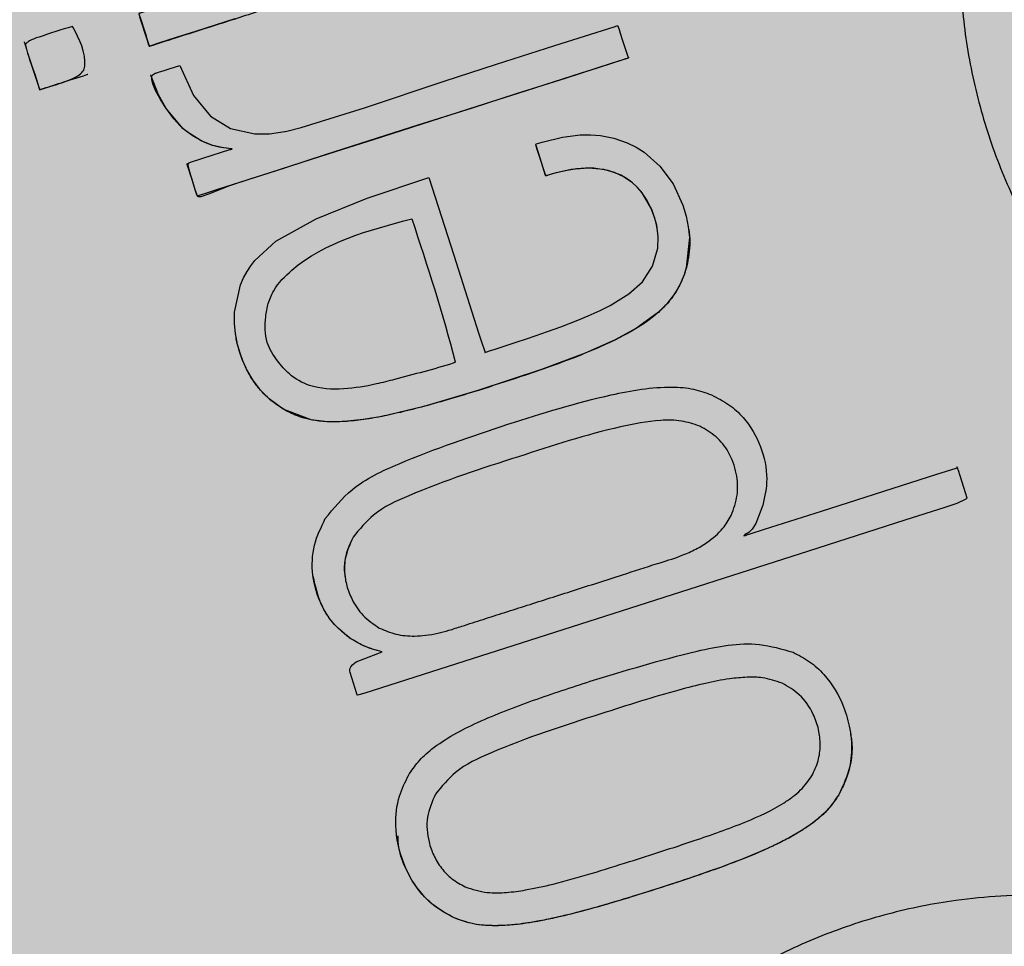
# Model space of a CAD drawing. Units: inches. Extents: x 709 to 829, y 227 to 250.
# Drawn here: x 766 to 766, y 248 to 248 of the extents above; entities that cross this region are included whole.
import ezdxf

# ---------------------------------------------------------------- set-up
doc = ezdxf.new("R2010")
doc.units = ezdxf.units.IN
doc.header["$MEASUREMENT"] = 0
doc.layers.add('.Operis_HACH', color=255, linetype='Continuous')
doc.layers.add('.Operis_MOBI', color=1, linetype='Continuous')

# ---------------------------------------------------------------- blocks, each defined once
blk = doc.blocks.new('MDLV1416D')
at = {"layer": '.Operis_HACH', "true_color": 0xeaecd4}
h = blk.add_hatch(color=254, dxfattribs=at)
h.dxf.hatch_style = 1
edge = h.paths.add_edge_path()
edge.add_line((0.6000000000058208, 0), (0, 0))
edge.add_line((0, 0), (0, 1.299999999999727))
edge.add_arc((0.8000000000029104, -1.800000000011551), 3.201562118728071, 75.52970589993407, 104.4702941000659, ccw=False)
edge.add_line((1.600000000005821, 1.299999999999727), (1.600000000005821, 0.6999999999998181))
edge.add_line((1.600000000005821, 0.6999999999998181), (0.8600000000005821, 0.6999999999998181))
edge.add_arc((0.8600000000005821, 0.4400000000027831), 0.259999999997035, 90, 180.0000000006013)
edge.add_line((0.6000000000058208, 0.4400000000000546), (0.6000000000058208, 0))
at = {"layer": '.Operis_HACH', "true_color": 0x939598}
h = blk.add_hatch(color=252, dxfattribs=at)
h.dxf.hatch_style = 1
edge = h.paths.add_edge_path()
edge.add_arc((0.1401495416648686, 0.1399997595344757), 0.046499256, 107.7743649233686, 467.7743649233686)
at = {"layer": '.Operis_MOBI'}
for p, q in [((0.1366694929965888, 0.1469863747033742), (0.1366694892567466, 0.1469864040827815)), ((0.1369832442651386, 0.1460067383090973), (0.1369832400669111, 0.1460067677626284)), ((0.1382652513493667, 0.1460007119903821), (0.1382652553147636, 0.1460006825736855)), ((0.1461001109928475, 0.1445861794377379), (0.146100115191075, 0.1445861499842067)), ((0.1390004390777904, 0.1441893302758217), (0.1390004430504632, 0.1441893008591251)), ((0.1492156806853018, 0.1428595563038471), (0.1492156769454596, 0.1428595856832544)), ((0.1399832290844643, 0.1407556164008383), (0.1399832330280333, 0.1407555869891439)), ((0.1494419740483863, 0.1388420763328213), (0.1494419693917735, 0.1388421058604763)), ((0.1457492667541374, 0.1382176100755714), (0.1457492625486339, 0.1382176394718044)), ((0.1423818821422174, 0.1365807845995732), (0.1423818781695445, 0.1365808140158151)), ((0.1423049124568934, 0.134532076375308), (0.1423049084842205, 0.1345321057920046)), ((0.1511194496197277, 0.1336047544868961), (0.1511194458798855, 0.1336047838658487)), ((0.1474267035737284, 0.1329804103011156), (0.1474266998338862, 0.132980439680523)), ((0.1440593582083238, 0.1313434629091716), (0.1440593543884461, 0.1313434918288294)), ((0.1522720765933627, 0.1313327282923638), (0.1522720728535205, 0.1313327576713164)), ((0.1444411038755788, 0.1288245287696554), (0.1444411002084962, 0.1288245586083576))]:
    blk.add_line(p, q, dxfattribs=at)
at = {"layer": '.Operis_MOBI', "flags": 128}
for points in [[(0.1399765250534983, 0.1471396888032359), (0.1395750748488354, 0.1470109075717119), (0.1391776797245257, 0.1468834923225586), (0.1387817000577343, 0.1467567944246184), (0.1386140731192427, 0.1467033406788687), (0.138441288152535, 0.1466482162823013), (0.1382632916065631, 0.1465909341254701), (0.1382431483871187, 0.1465846526584755), (0.1382382180745481, 0.1465827013066701), (0.1382353655062616, 0.1465815045471572), (0.1382330941414693, 0.1465833884130916), (0.138232744015113, 0.1465855403739624), (0.1382322479839786, 0.1465879598040374), (0.1382308994143386, 0.1465918294038602), (0.1382296661031432, 0.1465954346017497), (0.1382276411750354, 0.1466016367526208), (0.1381960336657357, 0.1467000941161132), (0.1381521398943732, 0.1468374568185027), (0.1380958526060567, 0.1470136917296259), (0.1380444444876048, 0.14717417257134)], [(0.1388593048541225, 0.1461917077785984), (0.1391323622883647, 0.145580008275374), (0.1394774773216341, 0.1451572533828767), (0.1398880640699645, 0.1449044410828719), (0.1403831496063503, 0.1447979207296157), (0.140682761768403, 0.1447982153945304), (0.1409956484858412, 0.144845207140861), (0.1410019699324039, 0.14484657172261), (0.1410374267506995, 0.1448543410010643), (0.1413258177126409, 0.1449242979106202), (0.1426160650953534, 0.1453284054005053), (0.1442380572043476, 0.1458722425168162), (0.1453022339555901, 0.1462134979442453), (0.1464890216375352, 0.1465931183729481), (0.1477019184676465, 0.146979085701787), (0.1477561715364573, 0.1469947477085043), (0.1477698120070272, 0.1469984259551893), (0.1477732521307189, 0.1469992423117219), (0.147774786761147, 0.1469981610966897), (0.1477755572850583, 0.1469954788744872), (0.1477764509108965, 0.1469923823938188), (0.1477780777640874, 0.1469867814257668), (0.1477810807191418, 0.1469765549695694), (0.1477867506473558, 0.1469575743549285), (0.1477978403490852, 0.1469213857012619), (0.1478206088213483, 0.1468494423929769), (0.1478700096704415, 0.1466975816647391), (0.1479754682586645, 0.1463710972475383), (0.1479783650938771, 0.1463620639278815), (0.1479787567950552, 0.1463608807425771), (0.1479807883952162, 0.1463610583464288), (0.1479849768511485, 0.1463617154781787), (0.1479882741768961, 0.1463616487721993), (0.1479906807508087, 0.1463608576941624), (0.147991549805738, 0.1463601907248631), (0.1479921957288752, 0.1463593428525201), (0.1479926186730154, 0.1463583149952683), (0.1479928184198798, 0.1463571057747686), (0.1479925488165463, 0.1463541464613627), (0.1479902608625707, 0.1463479120343436), (0.1479856859878055, 0.1463398336982209), (0.1479834750498412, 0.1463382350557367), (0.1479816552600823, 0.1463378213052238), (0.1479778872817405, 0.146336823999718), (0.1479630814137636, 0.1463320822954302), (0.1479332879825961, 0.1463225400589181), (0.1478744016931159, 0.1463036776813169), (0.1476398093436728, 0.1462285401339614), (0.1466989418622688, 0.1459271882340545), (0.1457041670655599, 0.1456087537530948), (0.1448069244142971, 0.1453211905309217), (0.1437028330910834, 0.1449722225424921), (0.1427060009955312, 0.1446558368452315), (0.141812715010019, 0.1443659172114167), (0.1410070275451289, 0.1441041128769029), (0.1406496602794505, 0.1439896056895122), (0.1403007057451759, 0.143877816445638), (0.1398677994438913, 0.143734540958576), (0.1394388097178307, 0.1435657368488137), (0.1392802620612201, 0.1435158980002598), (0.139254752699344, 0.1435134285043205), (0.1392346979482681, 0.1435152364897476), (0.1392200635018526, 0.1435214161824661), (0.1392147785009001, 0.1435261681258453), (0.1392108528598328, 0.1435320373034301), (0.1392094942784752, 0.1435354096870469), (0.139207108746632, 0.1435421741762184), (0.1391992471690173, 0.1435658760788101), (0.1391710577299818, 0.1436539415049083), (0.1390634150957339, 0.1439923115058264), (0.1390265252412064, 0.1441472191959292), (0.13902610646619, 0.1441714389916342), (0.1390292433789, 0.144189852974705), (0.1390321427534218, 0.1441968791159525), (0.1390359258584795, 0.1442024481571025), (0.1390405891943374, 0.1442065573633045), (0.1390461277915165, 0.1442092037632392), (0.139073302547331, 0.14421790906772), (0.1390946444007568, 0.1442247448312628), (0.1391327371020452, 0.1442369450551269), (0.1392007194226608, 0.1442587172423373), (0.1393220834579552, 0.1442975909694724), (0.1398740060249111, 0.1444743678089253), (0.1398912548174849, 0.1444798923157578), (0.1399148868222255, 0.1444874219068879), (0.1399210933159338, 0.1444894069804832), (0.139923285212717, 0.1444901327354273), (0.139924721501302, 0.1444907948289256), (0.1399227072033682, 0.1444907238633277), (0.13992053642869, 0.1444906829192405), (0.1399193424513214, 0.1444907076029267), (0.1398978383731446, 0.1444914874318783), (0.1398546714699478, 0.144494720919738), (0.139743365594768, 0.1445106698110976), (0.1395256298928871, 0.1445610380765174), (0.1393376855630777, 0.144631298247532), (0.1391246754355961, 0.1447503560925725), (0.1389268867715145, 0.1449015193688865), (0.1385793630543048, 0.1453115615395291), (0.1384544241300318, 0.145512705467354), (0.1383615760860266, 0.1456800519472381), (0.138303747298778, 0.1458149968025282), (0.138284596716403, 0.1458954581207763), (0.1382868016153225, 0.1459582834631874), (0.1382959940892761, 0.1459830627068186), (0.1383105877393973, 0.1460033839657626), (0.1383305659255711, 0.1460192041722621), (0.1383558940069634, 0.1460304680795161), (0.1383574215287808, 0.1460309573967606), (0.1383586215088144, 0.1460313421298451), (0.1383607643510913, 0.1460320281748864), (0.1383645909445477, 0.1460332537449176), (0.1383714238108951, 0.146035442250195), (0.1383836240129313, 0.1460393501083672), (0.1384054070585989, 0.1460463267935665), (0.1384442963462789, 0.146058782169348), (0.1385137221877812, 0.1460810171638514), (0.1386376859663869, 0.1461207209758868), (0.1388593048541225, 0.1461917077785984)], [(0.1479856044607004, 0.1463399596214003), (0.1476852825362585, 0.1462430738001785), (0.1473522824744578, 0.1461364169440458), (0.1470246927856351, 0.1460314918213044), (0.1459049707191298, 0.145673127657119), (0.1449048642680282, 0.1453525279471251), (0.1437842388259014, 0.1449942174185708), (0.1427938594206353, 0.1446763910385016), (0.142042335595761, 0.1444361722947178), (0.1413432316549006, 0.1442121351315109), (0.1406858172704233, 0.1440012009975362), (0.1396242218397674, 0.1436611798262675), (0.1393585267433082, 0.143576079452032), (0.1392920852449606, 0.1435547986748134), (0.1392256734834518, 0.1435335274763929), (0.1392156915535452, 0.1435308326299491), (0.1392128661973402, 0.1435305654581498), (0.1392076889460441, 0.1435427159790379), (0.1392072499147616, 0.1435441752232691), (0.1392031103168847, 0.1435571629208425), (0.139190977839462, 0.1435945617449761), (0.1391551025371882, 0.1437058952215011), (0.1391037290086388, 0.1438664287279607), (0.1390743033771287, 0.1439582995876663), (0.1390441607727553, 0.1440524093281965), (0.1390133010427235, 0.1441487577394582), (0.1390048408866278, 0.1441751425968505), (0.1390027094021207, 0.144181778971415), (0.1390021693296148, 0.1441834578627095), (0.1390006771107437, 0.1441893582937155)], [(0.1399195530175348, 0.1444889414292447), (0.1399220845996751, 0.1444897547071378), (0.1399231989271357, 0.1444901103673146), (0.1399003019614611, 0.1444913041318614), (0.1396540530040511, 0.1445279786898936), (0.1395235581876477, 0.1445618660418404), (0.1394013988101506, 0.1446041283279556), (0.1392872433061711, 0.1446555300390173), (0.1389931441808585, 0.1448449877020721), (0.1388580953353085, 0.1449647935460234), (0.138731425475271, 0.1451027133057323), (0.1385698862795834, 0.1453266968101161), (0.1384240212719305, 0.1455942878487804), (0.1383103497646516, 0.1458691985108089), (0.1382858279175707, 0.1459391960620451), (0.1382740886838292, 0.1459743755731324), (0.1382683459451073, 0.1459920089641855), (0.1382667508878512, 0.145996921281494), (0.1382657447538804, 0.1459991864053336), (0.138265371118905, 0.1460001633608954)], [(0.1439262877902365, 0.1439092264072315), (0.1444327091739979, 0.1423281070588018), (0.1449399619887117, 0.1407443918683384), (0.1450112954989891, 0.1405216791531529), (0.1450426880983287, 0.1404236663424854), (0.1450565009363345, 0.1403805409136112), (0.1450628581296769, 0.140360685102678), (0.1450676675813156, 0.1403450701432121), (0.145077398250578, 0.1403471979401729), (0.1451063316562795, 0.1403562962209435), (0.1451640814702841, 0.140374839893866), (0.1452795042860089, 0.1404120384868293), (0.1455033132224344, 0.1404847806170437), (0.1457029488083208, 0.1405504897902574), (0.145915887063893, 0.1406216795271575), (0.1461106257920619, 0.1406878873135611), (0.1463435786718037, 0.1407691925064682), (0.1466142791032325, 0.1408674380645607), (0.1469605087477248, 0.1410012308183468), (0.1471692281847936, 0.1410878141705325), (0.147413447361032, 0.1411982386021009), (0.1476156359349261, 0.1412997534753231), (0.1479995158952079, 0.1415383700405073), (0.1482751530202222, 0.1417848781584325), (0.1484816312004114, 0.1420992426492376), (0.1485852489786339, 0.1424646440909783), (0.1485955125608598, 0.1426989489909829), (0.1485660406615352, 0.1429346104937395), (0.148523767493316, 0.1430940735194781), (0.1484634528387687, 0.1432543885125597), (0.1482685752198449, 0.1435922804644179), (0.1481757700821618, 0.1437022000445722), (0.1480733937569312, 0.1437991382658765), (0.1478418292172137, 0.1439530130796811), (0.1475773551937891, 0.1440523030482836), (0.1472828681653482, 0.1440961807943495), (0.1471135686588241, 0.14409703201909), (0.1469330737381824, 0.1440824479645926), (0.1467416594532551, 0.1440523184210178), (0.146493039377674, 0.1439942653446451), (0.1463974016878637, 0.1439670581153223), (0.1463561993587064, 0.1439545866883236), (0.1463366040043184, 0.1439485048385905), (0.1463251397217391, 0.1439452652566615), (0.1463230787703651, 0.1439447428597305), (0.1463167498732219, 0.1439422841717715), (0.1463111843913794, 0.1439400921308334), (0.1463092716585379, 0.1439395528414025), (0.1463079392633517, 0.1439393848099826), (0.1463071597245289, 0.1439408561927848), (0.1463055219646776, 0.1439452579488716), (0.1462996423942968, 0.1439628488428752), (0.1462807808784419, 0.1440217783947446), (0.1462057229873608, 0.1442554106624812), (0.1461341980320867, 0.144478260942833), (0.1461196978780208, 0.1445236438084976), (0.1461143970518606, 0.1445406802477009), (0.1461137202422833, 0.1445431223087326), (0.1461022893126938, 0.1445798873851345), (0.1461002402866143, 0.1445856896489204), (0.1461032029110356, 0.1445875436288588), (0.146106338383106, 0.1445885267085032), (0.146114961229614, 0.1445912625617893), (0.1461384913491202, 0.1445986817375342), (0.1462327861518133, 0.1446273420169746), (0.1466498079316807, 0.1447290114888347), (0.1470093341704342, 0.1447750167380946), (0.1472188675397774, 0.1447779588802405), (0.1474219577066833, 0.144761467902299), (0.1476896286039846, 0.144707288607151), (0.1479614498384763, 0.1446131927282295), (0.1481444402816123, 0.1445254114805721), (0.148308020143304, 0.1444242319817022), (0.1486294429196278, 0.1441404442502972), (0.1488984406314557, 0.1437753150403296), (0.149097765366605, 0.1433448740608583), (0.1491648381124833, 0.143122530087112), (0.1492093869310338, 0.1429025096776968), (0.1492316789954202, 0.1426860682477127), (0.1491683678541449, 0.1420692685792346), (0.1491220569296274, 0.1419221670093975), (0.1490643945217016, 0.1417808861651793), (0.1489956204895861, 0.141645678304485), (0.1489159750126419, 0.1415167569484765), (0.1487733765097801, 0.1413332402566994), (0.1486013679823373, 0.1411610599902815), (0.1481532850302756, 0.1408350127708218), (0.1477179312641965, 0.1405966164434176), (0.1471091196654015, 0.1403262548060411), (0.1462207459771889, 0.1399933500670159), (0.144920652564906, 0.1395661033234319), (0.1438222630749806, 0.1392428831336474), (0.1429741055253544, 0.1390405247916533), (0.1425871934334282, 0.1389745869842045), (0.142202308816195, 0.1389353524637045), (0.141859235620359, 0.1389317643211143), (0.141530733606487, 0.1389701077901009), (0.1409593309363117, 0.1391905507616684), (0.1406724716216559, 0.1393997362556547), (0.1405001782914042, 0.1395726227633531), (0.1403398508700775, 0.1397855393424834), (0.1402157901975443, 0.1400013358484102), (0.1401198514577118, 0.1402208075487579), (0.140031651899335, 0.1405035730149393), (0.1399870916866348, 0.1407273886479743), (0.1399669145757798, 0.1409273486428901), (0.1399684610514669, 0.1411608597545637), (0.1400942884356482, 0.1417231371624439), (0.1401556768032606, 0.1418633354946905), (0.1402249400343862, 0.1419925533537025), (0.14030077233474, 0.1421105129775242), (0.1403819056140492, 0.1422170369951345), (0.1408121472559287, 0.1426090485088025), (0.1416320847783936, 0.1430673111126453), (0.1426691469168873, 0.143485228127247), (0.1439262877902365, 0.1439092264072315)], [(0.1485830265737604, 0.1428294414786251), (0.1485644220010727, 0.1429416710252553), (0.1485288530529942, 0.1430777332298021), (0.148454939990188, 0.1432750935291551), (0.1483608791604638, 0.1434559671574789), (0.1482477105091675, 0.1436192415758342), (0.1481455883040326, 0.1437335113437257), (0.1480332423525397, 0.1438322608705676), (0.1479112692759372, 0.143915212534921), (0.1477088658430148, 0.1440116790722641), (0.1474888750744867, 0.1440721825661058), (0.1471742207941134, 0.1440984876126095), (0.1468229884412722, 0.1440669519206494), (0.1465201145620085, 0.1440014579370654), (0.1463760821497999, 0.1439606286608068), (0.146339257931686, 0.1439493016350752), (0.146330000636226, 0.1439463995070582), (0.1463276835347642, 0.1439456699422408), (0.1463197395205498, 0.1439431530939146), (0.1463123989815358, 0.1439407830021082), (0.1463102658453863, 0.1439400680278595), (0.1463074914136087, 0.1439418629606735), (0.14630446137744, 0.1439492588124267), (0.146275560669892, 0.1440379102650695), (0.1462424392375397, 0.1441415526815035), (0.1461985194982844, 0.1442793790297401), (0.1461502355959965, 0.1444303322227825), (0.1461086165145389, 0.144559770262731), (0.146103951803525, 0.1445747547231804), (0.1461018295158283, 0.1445813028162775), (0.1461008822298027, 0.1445841754207322), (0.1461004626689828, 0.1445854371704627)], [(0.1507289033761481, 0.1372302455647514), (0.1505838189477799, 0.1368610495205758), (0.1505109173158417, 0.1367440891162914), (0.1504399595651194, 0.1366716377460762), (0.1504055238692672, 0.1366519261277972), (0.1503852450114209, 0.1366453396999532), (0.1503823355742497, 0.1366446284469021), (0.15037008447689, 0.1366403416632238), (0.1503616226400482, 0.1366348210890465), (0.1503588113337173, 0.1366315955497157), (0.150356946811371, 0.1366280582874424), (0.1503560279961675, 0.1366242084168334), (0.1503560556302546, 0.1366200447550909), (0.1503573339505238, 0.136614636709055), (0.1503559590710211, 0.1366134913228052), (0.1503403040333069, 0.1366062813299322), (0.1503393691382371, 0.1366057332043056), (0.1503421634624829, 0.1366060418349662), (0.1503589550120523, 0.136611027179697), (0.1503765089946683, 0.1366165559907131), (0.1503788712361711, 0.1366173021938266), (0.1503870610831655, 0.1366199040553511), (0.1503990346536739, 0.1366237173087939), (0.1504667854969739, 0.1366454187914314), (0.1507632680804818, 0.1367403468848352), (0.1519201285700547, 0.1371109805090782), (0.1542723592210677, 0.1378643421498964), (0.1546608332791948, 0.1379885928872682), (0.1546732169008465, 0.1379925848832499), (0.1546779769923887, 0.1379941632512782), (0.1546819998839055, 0.1379955642464665), (0.1546816731497529, 0.1379969274671566), (0.1546761601566686, 0.1380101200174977), (0.1546773672380368, 0.1380090143516099), (0.154684591871046, 0.1379960101403412), (0.1546852975443471, 0.1379941724489981), (0.1546867780489265, 0.1379898396094177), (0.1546920511100325, 0.1379736815920296), (0.1547015650357935, 0.1379439143556738), (0.1547360458425828, 0.1378365581431353), (0.154813159526384, 0.1375971741704234), (0.1548818073133589, 0.1373813086893279), (0.154882090020692, 0.1373799824382331), (0.1548820098323631, 0.1373776313826056), (0.1548797872237628, 0.1373723815499943), (0.1548748111745226, 0.1373664049383478), (0.1548566017299891, 0.1373522900844364), (0.1546734922885662, 0.1372683019376382), (0.154431056107569, 0.1371831317273973)], [(0.154431056107569, 0.1371831317273973), (0.1536201814597007, 0.136923335139727), (0.1516589855964412, 0.1362951010514735), (0.1476713540760102, 0.1350160891056476), (0.1426212500591646, 0.1334016699947824), (0.1424997488356894, 0.1333667921476263), (0.1424739084832254, 0.1333600130888044), (0.14247024137876, 0.1333591947573041), (0.1424691323845764, 0.1333607071537699), (0.1424682678261888, 0.1333634116595022), (0.1424604978747084, 0.1333874971046498), (0.142321032093605, 0.1338215668133671), (0.1423147715031519, 0.1338509399261056), (0.1423149791444303, 0.133879612317287), (0.1423215883842204, 0.1339075891019093), (0.1423345425428124, 0.1339348945425627), (0.142379301294568, 0.1339876862930396), (0.1424489739074488, 0.1340385746143511), (0.142975145157834, 0.1342459052402774)]]:
    blk.add_lwpolyline(points, dxfattribs=at)
at = {"layer": '.Operis_MOBI'}
blk.add_circle((0.1401495416648686, 0.1399997595344757), 0.046499256, dxfattribs=at)
for points, knots in [([(0.1666047541293665, 0.1614675602641), (0.1662412754740217, 0.1611725973593821), (0.1655142073286697, 0.160582581615472), (0.1642675531620625, 0.1599132756396102), (0.1629224785501719, 0.1595051942144892), (0.1615986040415009, 0.1590283151444964), (0.160348313213035, 0.1583689631420384), (0.1591713981251814, 0.1575608542011651), (0.1581127613681019, 0.1566163530656013), (0.1572732486965833, 0.1556594457351821), (0.1566325005551334, 0.1547647747688643), (0.1561484416743042, 0.1539566583951455), (0.1557317082915688, 0.1531169248105471), (0.1553847569593927, 0.1522462666548563), (0.1551109218271449, 0.1513455023196002), (0.1548783638500026, 0.1502791488110233), (0.1547329338354757, 0.1490359654894746), (0.1547394389781402, 0.1476182289907229), (0.1549213071411941, 0.1462116495163173), (0.1552709065581439, 0.14483699457287), (0.1557853227568557, 0.1435157955747854), (0.1564559705875581, 0.1422680636687801), (0.1572730306361336, 0.1411107744552282), (0.1582184917060658, 0.14006835094915), (0.1592887998122023, 0.1391395693999584), (0.1603254410001682, 0.1384434755082111), (0.1612944234730094, 0.1379266027211088), (0.1621594775060657, 0.1375499168825627), (0.1630533888746868, 0.1372454384581943), (0.1639685170230223, 0.1370133600594272), (0.1648984359417227, 0.1368552227536384), (0.1658381303204806, 0.1367754170018998), (0.1667795685934834, 0.1367714142866134), (0.1677152827178361, 0.1368431612359018), (0.1688064149275306, 0.1370133705954686), (0.1700191936033661, 0.1373559957633006), (0.1713507253007265, 0.1378044295370273), (0.1727536588659859, 0.1379837755980589), (0.1736875080678146, 0.1379259363584424), (0.174154232685396, 0.1378970291252699)], [0, 0, 0, 0, 0.03112376811693284, 0.06225702592251977, 0.09335744101478509, 0.1244955178558403, 0.1557202850913865, 0.1870757949525311, 0.2192410992315713, 0.2498004970089875, 0.2715187027723774, 0.2923202188338019, 0.312346156623313, 0.3337608604432076, 0.3545251643762298, 0.3748268830217573, 0.4062011494997393, 0.4374540335542325, 0.468750381215388, 0.5001488675848664, 0.5314106359195296, 0.5626616771263544, 0.5939852480961386, 0.6252621402581675, 0.655910418382752, 0.687914122574469, 0.7079997912328018, 0.7288339011776772, 0.7505588165443795, 0.7707051515144159, 0.7915429652206764, 0.8132107046712669, 0.8333474144797557, 0.8540901402454834, 0.8755733185200664, 0.9066816446819145, 0.937790468535028, 0.9689085566449342, 1, 1, 1, 1]), ([(0.1467950378573732, 0.1500566627742046), (0.1468365791006363, 0.1499274700759088), (0.1468984930834267, 0.1497349184373888), (0.1469650255967281, 0.1495264757563746), (0.1469923137265141, 0.1494405452053797), (0.1470006766248844, 0.1494140928548404), (0.1470048419869272, 0.1494018196826801), (0.1470066385372775, 0.149395557481057), (0.1470076321638771, 0.1493932464891259), (0.1470077072226559, 0.1493923908383294), (0.1470075989636825, 0.1493919775575705), (0.1470072543306742, 0.1493915794253553), (0.1470048850751482, 0.1493903282366773), (0.1469890694352216, 0.1493870463928033), (0.1468969094567001, 0.1493521681250058), (0.1466912161849905, 0.1492925778502467), (0.1463835079921409, 0.1491909738456343), (0.1457312223938061, 0.1489835771976686), (0.1444373061895021, 0.1485677710975324), (0.1429242089943727, 0.1480838371830941), (0.1414980056433706, 0.1476269622271502), (0.1405150950376992, 0.147312302176033), (0.1395987285068259, 0.1470185214302546), (0.1389526051862049, 0.1468113884170634), (0.1385618768472341, 0.1466865959610004), (0.1384166237621685, 0.1466402929531796), (0.1383191546337912, 0.1466082806314262), (0.1382712698687101, 0.1465939540580621), (0.1382468998126569, 0.1465853576728477), (0.1382385425604298, 0.1465831925838756), (0.1382359033377725, 0.1465812870164882), (0.1382341007338255, 0.1465812894007286), (0.1382335315356613, 0.1465818812698672), (0.138232781268016, 0.1465839224156298), (0.1382325726590352, 0.1465883126020344), (0.1382095301596564, 0.1466426115734976), (0.1381814311462222, 0.1467534870498639), (0.1381261494607315, 0.1469163568967815), (0.138074407739623, 0.1470810309610897), (0.1380392258361098, 0.147191129291059), (0.1380218604535912, 0.1472442131807838), (0.1380216544275754, 0.1472448419185639), (0.1380215720928391, 0.1472450939736518), (0.1380214437813265, 0.1472454811655552), (0.1380214023010922, 0.1472460845511705), (0.1380225003958913, 0.1472476845701749), (0.1380256350967102, 0.1472477802053618), (0.1380322682016413, 0.1472501440953238), (0.1380459322754177, 0.1472542995438744), (0.1380723889888031, 0.1472629227223479), (0.1381199518364156, 0.1472780654148664), (0.1382046979051665, 0.1473052644828385), (0.1383561298571294, 0.1473537338688402), (0.1386264577595284, 0.1474403380339027), (0.1391091888581286, 0.1475949413902526), (0.1402911870318349, 0.1479735356788296), (0.1428911162511213, 0.1488062654834721), (0.1452330616957624, 0.1495563733328709), (0.1467950378573732, 0.1500566627742046)], [0, 0, 0, 0, 0.02054010111960265, 0.03061341855974961, 0.03311914288869754, 0.03418455176397777, 0.0348139495098812, 0.0350782930842146, 0.03517306281741227, 0.03519015449849487, 0.03520710255381825, 0.0352363069237217, 0.03526655018371139, 0.03561076542427221, 0.03765526750281391, 0.05019701602762461, 0.06797397450724219, 0.08672395945438037, 0.1537915983357871, 0.2736953452835837, 0.3271552625280481, 0.3804443011426727, 0.4298860224603223, 0.4727895404974015, 0.4831274947767064, 0.4919611735051896, 0.4958600468583539, 0.4986553279010904, 0.4995198910625349, 0.4997738446286064, 0.4999560058939473, 0.4999938198494158, 0.5000313546982378, 0.500070782547881, 0.500322639865075, 0.5006836386061406, 0.5089302115995916, 0.5176435397390873, 0.5266959275982629, 0.5350613734502478, 0.5351375789307046, 0.5351495574543602, 0.535161535978016, 0.5351776724393768, 0.5352115797483117, 0.5352482177191821, 0.5354556620425955, 0.5356287826183362, 0.5363342063672152, 0.5375975463153935, 0.5398528899177729, 0.543880261148662, 0.5510719042578858, 0.5639124116516956, 0.5868407253085286, 0.6277810422748052, 0.7517460792304104, 1, 1, 1, 1]), ([(0.1366694892567466, 0.1469864040827815), (0.1368090862088138, 0.1467214265485381), (0.1369574340278632, 0.1464398384632659), (0.1369126158606377, 0.1461185560888225), (0.1368698292935733, 0.146045316114396), (0.1366967627618578, 0.1459111310814478), (0.1365060458992957, 0.1458552170138319), (0.1363646772006177, 0.145808008545373), (0.1363646397803677, 0.145807997483189), (0.1363645183446351, 0.1458079616104442), (0.1363640746421879, 0.1458078297514476), (0.1363623822762747, 0.145807330954085), (0.1363557769800536, 0.1458053859887514), (0.1363296629788238, 0.1457976739643527), (0.1362257222499466, 0.1457660414835118), (0.1361096265245578, 0.1457309243542113), (0.136016387536074, 0.1456943743146439), (0.1359979103508522, 0.1456907807723837), (0.1359964342409512, 0.145691146957688), (0.1359961026537349, 0.1456913492133936), (0.1359959346737014, 0.1456915571643549), (0.1359958541579545, 0.1456917304049057), (0.1359958137109061, 0.1456919246734287), (0.135995815267961, 0.1456922271090662), (0.1359959304754739, 0.1456926636365097), (0.1359963522554608, 0.145693515651601), (0.1359985078888712, 0.1456962660113277), (0.1360011532597127, 0.1456988378231472), (0.136001951956132, 0.1457017481602634), (0.1360019635758363, 0.1457021087758221), (0.1359999456617516, 0.145709777117645), (0.1359868165964144, 0.1457462194589425), (0.1359575641399715, 0.1458426103122292), (0.1358652785274899, 0.1461339659240366), (0.1357613964282791, 0.1463916408260957), (0.1357132512275712, 0.1466065380882355), (0.1357149670729996, 0.1466198339321636), (0.1357305921264924, 0.1466480286517253), (0.1358197295412538, 0.1467114535494147), (0.1361405225688941, 0.146820377349286), (0.1364423157210695, 0.1469151011433496), (0.1366694892567466, 0.1469864040827815)], [0, 0, 0, 0, 0.2159815235886537, 0.2295206796696414, 0.243856628001871, 0.2792306575244012, 0.3926850374606621, 0.3926886315739931, 0.3926948151203771, 0.392714741676352, 0.3927850386514447, 0.3930472100752282, 0.394058046621074, 0.3980273333630416, 0.4137762098674737, 0.4768330704607603, 0.4897485120619036, 0.4906570714577201, 0.4907907778004616, 0.4908974876212071, 0.490945175072839, 0.4909923838094032, 0.4910415941893144, 0.4910950480432036, 0.4912213304161372, 0.4913809304432578, 0.4918158282553562, 0.4938801197038455, 0.4940359642716713, 0.4940979477106265, 0.4941517649094384, 0.5000467473307628, 0.5236261839249159, 0.5707845271811919, 0.732764540170259, 0.7350411629183429, 0.7373748509323191, 0.7427853642216337, 0.758976116354414, 0.8185702785267124, 1, 1, 1, 1]), ([(0.1369830866751727, 0.1460067147359041), (0.1369831046904437, 0.1460066225072296), (0.136983136566414, 0.146006459320688), (0.1369831289266585, 0.146006263549225), (0.1369830979747348, 0.1460061476464034), (0.1369830668627401, 0.1460060885906387), (0.1369829436880536, 0.1460060029335182), (0.1369825440415298, 0.1460058700940863), (0.1369811275799293, 0.1460054315321031), (0.1369788477168186, 0.1460049414081368), (0.1369699559436413, 0.146002160601256), (0.1367842354738968, 0.1459380651508582), (0.1364915555604966, 0.1458504095312492), (0.1362053458215087, 0.1457566243848305), (0.136076854854764, 0.1457157689783344), (0.1360480436778744, 0.1457067184173866), (0.1360208385594888, 0.145697904631561), (0.1360140328179114, 0.1456957205327853), (0.1360120525132515, 0.1456950809129012), (0.136009782741894, 0.1456943951479843), (0.1360078020734363, 0.1456935219521256), (0.1360059134094627, 0.1456925675101957), (0.1360054525212036, 0.1456925013667387), (0.1360051336014294, 0.1456925562374636), (0.1360048432543408, 0.145692675851933), (0.1360045644614729, 0.1456929147007031), (0.1360041236475809, 0.14569370826257), (0.1360040524668875, 0.1456945440709205), (0.1360038113343762, 0.1456957287614387), (0.1360032187221805, 0.1456976117551676), (0.1360011649740045, 0.1457043311302186), (0.1359085860676714, 0.1459869139739567), (0.1358105991894263, 0.1462944607451391), (0.1357127451337874, 0.1466051427905768), (0.1357009921339341, 0.1466426492206665), (0.1356957533062086, 0.1466590505256136), (0.1356927805245505, 0.1466677858215917), (0.1356911970506189, 0.146672438738733)], [0, 0, 0, 0, 0.0001369369899259453, 0.0002422916775002576, 0.0002811118343673617, 0.0003123044644465732, 0.0003366552722891112, 0.0004966905429478271, 0.0009220169007998799, 0.002504569925043879, 0.003888077099889505, 0.01450768768151144, 0.2890329057455469, 0.4493462263437577, 0.4537840837221448, 0.4856811288259278, 0.493390924943476, 0.4954930097338515, 0.4961057454354347, 0.4964261838030002, 0.4989505544468198, 0.499253641279515, 0.4995005105438656, 0.4996121293536021, 0.4997220816289145, 0.4999557188813599, 0.5001294962324988, 0.5010349765144401, 0.501141957744387, 0.5018944185928755, 0.5039079250983544, 0.5113994101280229, 0.9354954499365234, 0.9748847423021072, 0.9865402711152106, 0.9928305802412424, 1, 1, 1, 1]), ([(0.143580231044325, 0.1430657651440015), (0.1426976397633553, 0.1428317830218475), (0.1416292666617665, 0.1425485486292928), (0.1407959959906293, 0.14169407768577), (0.1406471552036237, 0.1413460918101919), (0.1405871322203893, 0.1409909104686449), (0.1405820202853647, 0.1405625647676061), (0.1408255123169511, 0.1401848384321056), (0.1410977971318061, 0.1398641576215596), (0.1415560544191976, 0.1396027624000453), (0.1421877038446837, 0.1395780620359801), (0.1427645187795861, 0.1396709535265472), (0.1435046935948776, 0.1398665833776249), (0.1440332170168404, 0.1400014774976626), (0.1444455472301343, 0.1401308503218388), (0.144458195361949, 0.1401400948016089), (0.1444609236641554, 0.1401431056979163), (0.1444621842892957, 0.1401455126151632), (0.144462664880848, 0.1401472185375496), (0.1444627567107091, 0.1401489306513213), (0.1442112558797817, 0.141138755533575), (0.1438956566053093, 0.1421025255917812), (0.143580231044325, 0.1430657651440015)], [0, 0, 0, 0, 0.227990132716815, 0.2759811152243931, 0.3001092586085559, 0.3241316861341487, 0.3689463001224204, 0.4057270672205932, 0.4367066330961925, 0.4771763879727874, 0.5371503389025462, 0.5949549950132508, 0.6278452870975275, 0.7339282966887736, 0.7370772684978911, 0.7375635151568016, 0.7379477975770663, 0.7381100676919847, 0.7382589229692286, 0.7384013755559086, 0.7385453723803193, 1, 1, 1, 1]), ([(0.1492145939846523, 0.142859317877992), (0.1492155888263369, 0.1428548356689134), (0.1492528621165548, 0.1426869027764042), (0.1492385945821297, 0.1424276143156931), (0.1491831870444003, 0.1421044574626649), (0.1491141788210371, 0.1418908330720114), (0.1490304690669291, 0.1417047095592352), (0.1489380667408113, 0.1415447239860441), (0.148810162951122, 0.1413671653158417), (0.1486258125951281, 0.1411738153933584), (0.1483783377916552, 0.1409762454986776), (0.1480932248596218, 0.1407941635934549), (0.1477757073153043, 0.1406224054558152), (0.1473705850512488, 0.1404329844381209), (0.1469140863264329, 0.1402449838324173), (0.146369486436015, 0.1400434603779104), (0.14571998622705, 0.1398210557445054), (0.1450351908642915, 0.1395999956585001), (0.14438097178936, 0.1393994874024429), (0.1438515766130877, 0.1392485042351836), (0.1433638393646106, 0.1391239744284576), (0.1429182011415833, 0.139026817386366), (0.1425064393843058, 0.1389589316027013), (0.1421790357198915, 0.1389303009632386), (0.1418838988101925, 0.138926047019595), (0.1416410509627894, 0.1389456759889072), (0.1414009363943478, 0.1389966040810577), (0.141214816714637, 0.1390605702626999), (0.1410600559902377, 0.1391321888504535), (0.1409250935248565, 0.1392091223951866), (0.1407828593874001, 0.1393057917139231), (0.1406374081052491, 0.1394258752266069), (0.1404899064218625, 0.139578566298951), (0.1403363008284941, 0.1397788546310039), (0.1401835517826839, 0.1400464914181612), (0.1400727183645358, 0.1403413723655831), (0.1400076574209379, 0.1405833203762086), (0.1399928048631409, 0.1407095000949994), (0.1399873146947357, 0.1407561418122896)], [0, 0, 0, 0, 0.001156486298194561, 0.04332954540788096, 0.06372693585897368, 0.08389736099181269, 0.09963489499719191, 0.1150820534880022, 0.1303591685693976, 0.1546712553845314, 0.182115816657112, 0.2099497474468084, 0.2398007768178881, 0.2730087223918166, 0.3225820013278518, 0.3641379559356037, 0.4192940703621224, 0.495530632012872, 0.545417358979944, 0.5916716762430762, 0.6342031638926177, 0.6722113193248703, 0.706540892178311, 0.7392715549718302, 0.7548857514240407, 0.780871169765004, 0.8004505414225755, 0.8165666650958563, 0.830342298635518, 0.8433526248534285, 0.8556577379798505, 0.8736280918544526, 0.8907615840641945, 0.9090284305230087, 0.9370911213166503, 0.9680210449338177, 0.9881791353170774, 1, 1, 1, 1]), ([(0.145536713898764, 0.1388812474228871), (0.1462319982747431, 0.1391001562451493), (0.1473247712856391, 0.1394442135265308), (0.1486077430017758, 0.1396662987017407), (0.1493037858745083, 0.1396164280672565), (0.1495618108019698, 0.1395214319136358), (0.1496818827799871, 0.1394772254247982)], [0, 0, 0, 0, 0.5135321371099986, 0.8071144407805219, 0.9102406462775268, 1, 1, 1, 1]), ([(0.1496818827799871, 0.1394772254247982), (0.1498025956607307, 0.13941573686634), (0.1500402492165449, 0.1392946812279661), (0.150416164091439, 0.1389596783596971), (0.1507011632638751, 0.1384404029231519), (0.1508502616052283, 0.1378070943701459), (0.1507666512115975, 0.1374096713270774), (0.1507289033761481, 0.1372302455647514)], [0, 0, 0, 0, 0.1503089844090823, 0.2959209103407255, 0.552584380527123, 0.7980039415589959, 1, 1, 1, 1]), ([(0.1494419693917735, 0.1388421058604763), (0.1493192659618217, 0.1388828312701662), (0.1490617039235076, 0.1389683164074995), (0.148509461840149, 0.1389666407671939), (0.1473884251608979, 0.1387511215157247), (0.1464377206284553, 0.1384417051135642), (0.1457492625486339, 0.1382176394718044)], [0, 0, 0, 0, 0.1013534161812066, 0.2127470496868926, 0.4299063095902569, 0.9999999999999999, 0.9999999999999999, 0.9999999999999999, 0.9999999999999999]), ([(0.141816767230921, 0.1369580908663011), (0.1419888609088957, 0.1371675377727115), (0.1423945848364383, 0.1376613247712157), (0.1437100221955916, 0.1382713283633166), (0.1447951553782332, 0.1386336464320266), (0.145536713898764, 0.1388812474228871)], [0, 0, 0, 0, 0.1891175503913435, 0.4458589969848615, 1, 1, 1, 1]), ([(0.1500833355166833, 0.1370234751930184), (0.1501322536059888, 0.1371591993715811), (0.1502312437660294, 0.1374338494383665), (0.1502022232743911, 0.1378896769956555), (0.1500571260694414, 0.1383040928844821), (0.1497895777283702, 0.1386427016900598), (0.1495586008531973, 0.1387752006753544), (0.1494419693917735, 0.1388421058604763)], [0, 0, 0, 0, 0.2012598248180768, 0.4072673341655216, 0.6277597706275757, 0.8120377941693907, 1, 1, 1, 1]), ([(0.1457492625486339, 0.1382176394718044), (0.1450015775553766, 0.1379773915950864), (0.1439958965129335, 0.1376542438310935), (0.1428205588454148, 0.1371133073771489), (0.1425136508551077, 0.1367407665379687), (0.1423818781695445, 0.1365808140158151)], [0, 0, 0, 0, 0.6231754353293357, 0.8382082361913026, 0.9999999999999999, 0.9999999999999999, 0.9999999999999999, 0.9999999999999999]), ([(0.1423049084842205, 0.1345321057920046), (0.1421829417377012, 0.134631594865823), (0.1419537675465108, 0.1348185337451469), (0.1416956585308071, 0.1352579613876514), (0.1415301818851731, 0.1357911977629556), (0.1415580004759249, 0.1364182114743926), (0.1417321206608904, 0.1367814880550213), (0.141816767230921, 0.1369580908663011)], [0, 0, 0, 0, 0.1730282523549181, 0.3251181904449388, 0.5568427401488656, 0.7845640974326388, 1, 1, 1, 1]), ([(0.1429173020515009, 0.1347282510232617), (0.1430282791698119, 0.1346812708607104), (0.1432577422019676, 0.1345841318207022), (0.14358398681361, 0.1345578109308008), (0.1438691967705381, 0.1345782865082583), (0.1441015099626384, 0.1346188632824123), (0.1443462321549305, 0.1346837200767368), (0.1446523541380884, 0.1347839685886356), (0.1450335669360356, 0.13490589760886), (0.145478525730141, 0.1350485660150298), (0.1459330475481693, 0.1351936312485122), (0.1463986952294363, 0.1353422200727437), (0.1468768903505406, 0.1354948811836039), (0.1473686490062391, 0.1356524782668203), (0.147937728841498, 0.1358341622853914), (0.1484983012705925, 0.1360184284817478), (0.1489929192903219, 0.1361669723801242), (0.1493305575277191, 0.1363128057528229), (0.1496325064726989, 0.1364871755936292), (0.1498571344927768, 0.1366842966813238), (0.1500059272439103, 0.1368854743404881), (0.1500566777394852, 0.136975950616943), (0.1500833355166833, 0.1370234751930184)], [0, 0, 0, 0, 0.04635828201248423, 0.09585320243855215, 0.124514280492782, 0.1569387698542511, 0.1868326597643143, 0.2223396993456197, 0.2814628849057972, 0.3415946585910503, 0.4030099884961874, 0.4659428483112623, 0.5305885052605291, 0.5971062084577515, 0.6656225224397702, 0.7615691037848554, 0.8253406052353044, 0.8651393956046043, 0.9034739353210364, 0.9599256569684709, 0.9789501041102073, 1, 1, 1, 1]), ([(0.142382141923008, 0.1365806423491449), (0.1423149966576602, 0.1364255690587015), (0.1422139075220912, 0.1361921017555687), (0.1421972273528809, 0.1359053880964893), (0.1422196114654071, 0.1357940046159456), (0.1422252798802219, 0.1357657985299738)], [0, 0, 0, 0, 0.59631805554109, 0.8977739994249043, 1, 1, 1, 1]), ([(0.1423818781695445, 0.1365808140158151), (0.1423289902522811, 0.1364677165615831), (0.142222602320544, 0.1362402127110727), (0.1421956228441559, 0.1358933017636446), (0.1422484895883827, 0.1355787629613587), (0.1423679657818866, 0.1352774796687299), (0.1425760796555551, 0.1349608564687514), (0.1428013108161394, 0.1348073202534579), (0.1429173020515009, 0.1347282510232617)], [0, 0, 0, 0, 0.1743735800103158, 0.3507652855345886, 0.4783746412420584, 0.6202121857192794, 0.8044140253355193, 1, 1, 1, 1]), ([(0.142304915265413, 0.1345320806376549), (0.1421876244494342, 0.1346283841676268), (0.1419589242141228, 0.1348161622104271), (0.1416937506364775, 0.1352452686755896), (0.1416171275195666, 0.135581612086753), (0.1415725404367549, 0.1357773307386196)], [0, 0, 0, 0, 0.3056377868299515, 0.595949760393403, 1, 1, 1, 1]), ([(0.142975149632548, 0.1342458818739942), (0.142844852853159, 0.1342798703863082), (0.142606827612326, 0.1343419603645089), (0.142398968229827, 0.1344728216149633), (0.142304892608081, 0.1345320484520016)], [0, 0, 0, 0, 0.5474073732798824, 1, 1, 1, 1]), ([(0.142975145157834, 0.1342459052402774), (0.1428441119496711, 0.1342802061622024), (0.1426061499587377, 0.1343424981237149), (0.1423983043860062, 0.1344733204646218), (0.1423049084842205, 0.1345321057920046)], [0, 0, 0, 0, 0.5506476483589047, 1, 1, 1, 1]), ([(0.1472140337573364, 0.1336444123867295), (0.1479287040056079, 0.1338627676022952), (0.1490473578887759, 0.1342045530732321), (0.1504744208723423, 0.1344859739333515), (0.1511147153578349, 0.1343006389738548), (0.1513426103483653, 0.1342346741566871)], [0, 0, 0, 0, 0.5325815731762022, 0.833635428487259, 1, 1, 1, 1]), ([(0.1513426103483653, 0.1342346741566871), (0.1514572475425666, 0.1341749158173116), (0.1516875686502317, 0.134054853503585), (0.1520743958608364, 0.1337047286729103), (0.1523555705498438, 0.1332232351705898), (0.1525186612852849, 0.1326507500775733), (0.1525499150084215, 0.132142387555632), (0.1524537143923226, 0.1316844097345893), (0.1523240139504196, 0.1314333139334849), (0.1522720728535205, 0.1313327576713164)], [0, 0, 0, 0, 0.1136889035082878, 0.2284158646182252, 0.4556235216706521, 0.5942008471035122, 0.7512954019492604, 0.9004013418586733, 1, 1, 1, 1]), ([(0.1511194458798855, 0.1336047838658487), (0.1509874577168375, 0.1336487526018573), (0.1507551096729003, 0.1337261538596977), (0.1503906157013262, 0.133730309823477), (0.1500019869854441, 0.1336928936398181), (0.1495383076253347, 0.1336014582175267), (0.1489325638467562, 0.1334450692565952), (0.1482228180102538, 0.1332348863734296), (0.1476952887969674, 0.1330662831824156), (0.1474266998338862, 0.132980439680523)], [0, 0, 0, 0, 0.108915776443928, 0.1917321021922197, 0.2846968786088721, 0.4167588381478017, 0.5635305968744438, 0.7777737057740773, 1, 1, 1, 1]), ([(0.1435116376305814, 0.1317264746339788), (0.1435742606627173, 0.1318200153227735), (0.1437069403546047, 0.1320182003951231), (0.1441550271847518, 0.1324234404878553), (0.1449547277879901, 0.1328442925232594), (0.146052121228422, 0.1332652773380687), (0.1468270853874856, 0.1335181501381157), (0.1472140337573364, 0.1336444123867295)], [0, 0, 0, 0, 0.07936872305794018, 0.1681588664984503, 0.4236331337805093, 0.7122135060057594, 1, 1, 1, 1]), ([(0.1517240917673917, 0.1317169908020333), (0.1517718378891004, 0.1318169379019309), (0.1518664913019165, 0.1320150761739569), (0.1519063833547989, 0.1323424644920124), (0.1518714682169957, 0.1326663793479383), (0.1517460401955759, 0.1330254220197276), (0.151507333452173, 0.1333797462848452), (0.1512419034988852, 0.1335337386249194), (0.1511194458798855, 0.1336047838658487)], [0, 0, 0, 0, 0.1493465260261812, 0.2960692465692561, 0.4401909960560535, 0.5876981385201683, 0.8097821941132923, 1, 1, 1, 1]), ([(0.1474266998338862, 0.132980439680523), (0.1466730421016109, 0.1327388597669596), (0.1456633049601805, 0.1324151953258479), (0.1444897940164083, 0.131869690228541), (0.1441880626007332, 0.1315008334131562), (0.1440593543884461, 0.1313434918288294)], [0, 0, 0, 0, 0.6279282626530588, 0.8412870412021896, 0.9999999999999999, 0.9999999999999999, 0.9999999999999999, 0.9999999999999999]), ([(0.1525128255234449, 0.1325652130863091), (0.1525133008181001, 0.1325631000254361), (0.1525682029605377, 0.1323190167618122), (0.1525274188170442, 0.1318717709691555), (0.1523466303478926, 0.1314902124181572), (0.1522720256180037, 0.1313327572906928)], [0, 0, 0, 0, 0.00510288212747238, 0.5894426892175244, 1, 1, 1, 1]), ([(0.1444411002084962, 0.1288245586083576), (0.1443219360298826, 0.1288876762937434), (0.1440894587503863, 0.1290108125258485), (0.1437040007440373, 0.1293626877554743), (0.143373244391114, 0.1299314935986331), (0.1432169554682332, 0.1306435761835019), (0.1432863591107889, 0.1312700897406103), (0.1434437573552714, 0.13158895804645), (0.1435116376305814, 0.1317264746339788)], [0, 0, 0, 0, 0.1186813212488562, 0.2315352744508452, 0.4562575056138596, 0.6875237910857359, 0.8652400972016593, 1, 1, 1, 1]), ([(0.144664000668854, 0.1294556982306858), (0.1448127292314894, 0.1294075346386308), (0.1450268079133821, 0.1293382083613324), (0.1453150011511752, 0.1293308467256793), (0.1455745207349537, 0.1293425632006802), (0.1459558507340262, 0.1293980467435176), (0.1465323757001897, 0.1295240035910865), (0.1472368158138124, 0.1297257700975933), (0.1481931559974328, 0.1300252517849003), (0.1492461474626907, 0.1303631035498256), (0.1503061088078539, 0.1307361810713701), (0.1509815866447752, 0.1310412675097723), (0.1513366307335673, 0.1312882984293537), (0.1515399405761855, 0.1314601138947182), (0.1516520286022569, 0.1316164681661576), (0.1517240917673917, 0.1317169908020333)], [0, 0, 0, 0, 0.06112884209550802, 0.08798835219536874, 0.1130487669137381, 0.1635323928786037, 0.239552035038234, 0.3455317769549814, 0.452173150392746, 0.634582474472212, 0.7811629988736065, 0.8955980238544154, 0.9245760538412162, 0.9515087513250046, 0.9999999999999999, 0.9999999999999999, 0.9999999999999999, 0.9999999999999999]), ([(0.1440593543884461, 0.1313434918288294), (0.143992851692019, 0.1311896269630779), (0.1438588254968636, 0.1308795354752874), (0.1438985642816988, 0.1304357127523872), (0.144018459970539, 0.1300888400924123), (0.1441741260859999, 0.1298304239253412), (0.1443907630600734, 0.1296053498908805), (0.1445718232207582, 0.1295061836217428), (0.144664000668854, 0.1294556982306858)], [0, 0, 0, 0, 0.224373400887047, 0.4521908326972932, 0.5820949356075782, 0.7213658863230228, 0.858147813060788, 1, 1, 1, 1]), ([(0.1522720713765011, 0.1313327310226668), (0.1522408236851334, 0.1312827165847921), (0.1521770655162982, 0.1311806665139557), (0.152058789790317, 0.1310386439531612), (0.1519250838027801, 0.1309046348619631), (0.1517725307348883, 0.130777564460459), (0.1516010423802072, 0.1306546622063252), (0.1514003826814587, 0.1305296914556493), (0.1511633591944701, 0.1304000255508981), (0.1509657731949119, 0.1303027213193673), (0.1506350902782287, 0.1301529439469959), (0.1501997492305236, 0.1299735980028345), (0.1496006417874014, 0.1297564892665832), (0.1490318560827291, 0.1295635404335371), (0.1484801793412771, 0.1293842163945556), (0.1479645209692535, 0.1292241971041221), (0.147456224745838, 0.1290713538501223), (0.1469526085857069, 0.1289329317960437), (0.1464704445315874, 0.1288164127126947), (0.1460783027869184, 0.1287405900347949), (0.1457528863465996, 0.1286908771116941), (0.1454532892312272, 0.128663920643703), (0.1451584954265854, 0.1286627771378335), (0.1448186344860005, 0.1286899639230796), (0.1445900305625401, 0.1287714362874794), (0.1444410973563208, 0.1288245147288762)], [0, 0, 0, 0, 0.02081848743877605, 0.04247829649327725, 0.06512785918436141, 0.08763794477843431, 0.1125516802233359, 0.1396286221937632, 0.1711211875840718, 0.207991125072244, 0.2174268692038072, 0.2994072078855013, 0.3742799230244007, 0.4425896273498269, 0.5116496647760045, 0.5792652894871158, 0.6333801615364996, 0.6992052717247023, 0.7638074089752971, 0.8086128213913187, 0.8402963674211138, 0.8801157430619743, 0.9147510697922094, 0.9444611635283816, 1, 1, 1, 1]), ([(0.1522720728535205, 0.1313327576713164), (0.1521882279703277, 0.1312114286265569), (0.1520482013438595, 0.1310088009236097), (0.1517746082536178, 0.1307756907508519), (0.151397855966934, 0.130515127246781), (0.1508121338119963, 0.1302203829523023), (0.1500871309035574, 0.1299288388663626), (0.1493721806109534, 0.1296765604352004), (0.1487035825120984, 0.1294561552654159), (0.148131426270993, 0.1292760043015733), (0.1476144563421258, 0.1291183300422745), (0.1471408112047357, 0.1289827066725593), (0.1466857442064793, 0.1288662546980959), (0.1462965370592428, 0.1287811307793163), (0.1460210012082825, 0.1287311743863029), (0.1457870738377096, 0.1286968042063563), (0.1455821936106076, 0.12867543518405), (0.1453939126513433, 0.1286640700077442), (0.1451287581439829, 0.1286620577811846), (0.1448037003938225, 0.1286889210905429), (0.1445534936792683, 0.1287825156864528), (0.1444411002084962, 0.1288245586083576)], [0, 0, 0, 0, 0.05184759035705772, 0.08658897909678161, 0.126255996778999, 0.2136502620496916, 0.3174293197420447, 0.4024285999680977, 0.4815423682803105, 0.5662387200785362, 0.6144229774585689, 0.6725568299148051, 0.7403489989457409, 0.780394371780603, 0.8133354400530761, 0.8392971817782552, 0.8639362041921953, 0.8861228067142599, 0.9059100546655178, 0.957734566446874, 0.9999999999999999, 0.9999999999999999, 0.9999999999999999, 0.9999999999999999]), ([(0.1444411349439179, 0.1288245954456215), (0.1443002018568222, 0.1289009108422761), (0.1440256043788395, 0.1290496056335542), (0.1436943628650624, 0.1293926725379606), (0.1434600246502669, 0.1297990655475587), (0.1433073997250176, 0.1301751474502453), (0.1433012394045363, 0.1304154098770596), (0.1432991957262857, 0.1304951165539023)], [0, 0, 0, 0, 0.2253196115394029, 0.4390182635526902, 0.6620872130450755, 0.8878979725677183, 1, 1, 1, 1]), ([(0.1687416423519608, 0.1214733031315518), (0.1683491328949458, 0.1217275968397189), (0.1675636653963011, 0.1222364748700784), (0.1665417064432404, 0.1232152156576376), (0.1657376747680246, 0.1243685537638157), (0.1648756796130328, 0.1254798319755537), (0.1638652374240337, 0.1264617308356719), (0.1627394894021563, 0.1273282001661755), (0.1615230113529833, 0.1280421941896748), (0.1603584846961894, 0.1285457028652672), (0.1593111714682891, 0.1288803536081105), (0.1583912193964352, 0.1290930415407274), (0.1574608148221159, 0.1292316596754972), (0.1565221485798247, 0.1292945211307597), (0.1555776637178496, 0.1292786308918039), (0.1544915428603417, 0.1291726649578777), (0.1532639035576722, 0.1289277720707105), (0.1519175670182449, 0.1284833659942706), (0.150635459482146, 0.1278784916921722), (0.1494360972137656, 0.1271229658023003), (0.1483374293602537, 0.1262261137935639), (0.1473542490421096, 0.1252031241019722), (0.146504698874196, 0.1240678995759481), (0.1458036079202429, 0.1228465167168906), (0.1452503453256213, 0.1215436216943999), (0.1448642065588501, 0.1201929504127293), (0.1446418648483814, 0.1187861135240382), (0.1445976977265673, 0.1175377410563669), (0.1446682071327814, 0.1164401433320563), (0.1448032980697462, 0.1155083646867752), (0.1450535030089668, 0.1144271373000265), (0.1454682881521876, 0.1132273473963323), (0.1460809407071793, 0.1119513687376639), (0.1468629723967751, 0.1107786316920283), (0.1477018869336462, 0.1096498105002865), (0.1483065717620775, 0.1083702381934017), (0.1485406269057421, 0.1074632369427491), (0.1486576772658736, 0.1070096480198117)], [0, 0, 0, 0, 0.03109707880711296, 0.06222969614820625, 0.0933657658266645, 0.1244933363564507, 0.1556458224893664, 0.1867857086256375, 0.2187820657413552, 0.2491873587936205, 0.2709481283130292, 0.2917990375997541, 0.3118819723270985, 0.3334066769969374, 0.3542412530020451, 0.3745747389152833, 0.4058392016441786, 0.4371788428162469, 0.4685073746975735, 0.4997498405970539, 0.5310744339940766, 0.5624546805108969, 0.5937408380067781, 0.6250099462864569, 0.6557753748179749, 0.6875607125194325, 0.7181116612557842, 0.7502269323398519, 0.7703770173680189, 0.7911766328665375, 0.8127642577778779, 0.8440931900386932, 0.875421848606495, 0.906617880678405, 0.9377168314698516, 0.9688523523567332, 1, 1, 1, 1])]:
    blk.add_open_spline(points, degree=3, knots=knots, dxfattribs=at)

msp = doc.modelspace()

# ---------------------------------------------------------------- block references
msp.add_blockref('MDLV1416D', (765.7635909159033, 247.9204904935175))

doc.saveas('drawing.dxf')
